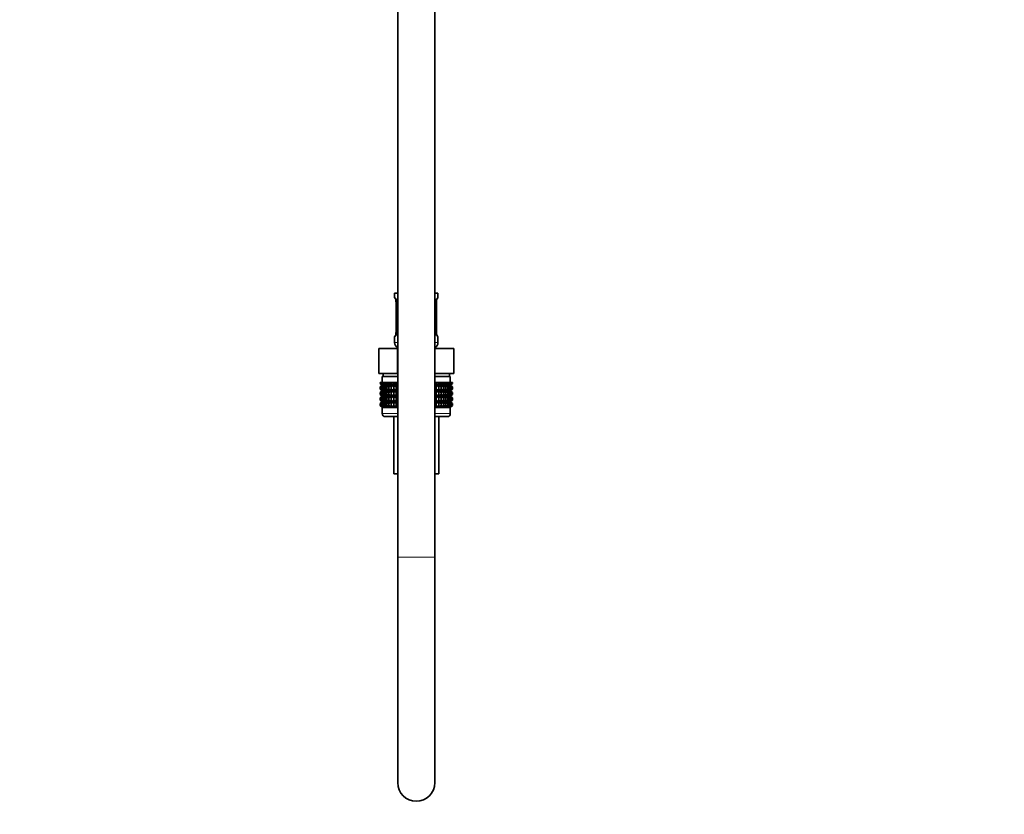
# Model space of a CAD drawing. Units: millimetres. Extents: x 0 to 2383, y 0 to 2716.
# Drawn here: x 1746 to 2064, y 1150 to 1407 of the extents above; entities that cross this region are included whole.
import ezdxf
from ezdxf import colors
from ezdxf.entities.mleader import LeaderData, LeaderLine
from ezdxf.math import Vec2, Vec3

# ---------------------------------------------------------------- set-up
doc = ezdxf.new("R2010")
doc.units = ezdxf.units.MM
doc.layers.add('DV4_Défaut', color=7, linetype='Continuous')
doc.layers.add('Défaut', color=7, linetype='Continuous')

# ---------------------------------------------------------------- blocks, each defined once
blk = doc.blocks.new('_DOT')
at = {"color": 0}
blk.add_line((0, 0), (-1, 0), dxfattribs=at)
at = {"color": 0, "const_width": 0.333}
blk.add_lwpolyline([(-0.1665, 0, 1), (0.1665, 0, 1)], format="xyb", close=True, dxfattribs=at)
blk = doc.blocks.new('SE3')
at = {"layer": 'DV4_Défaut', "color": 7, "linetype": 'Continuous', "lineweight": 35}
for p, q in [((1867.84, 1913.29), (1867.84, 1233.39)), ((1879.84, 1233.39), (1879.84, 1913.29)), ((1866.84, 1318.89), (1867.84, 1318.89)), ((1866.84, 1318.89), (1866.84, 1317.41)), ((1867.29, 1316.01), (1867.29, 1306.14)), ((1879.84, 1318.89), (1880.84, 1318.89)), ((1880.39, 1316.01), (1880.39, 1316.22)), ((1880.39, 1306.14), (1880.39, 1316.01)), ((1880.84, 1317.41), (1880.84, 1318.89)), ((1866.84, 1304.74), (1866.84, 1302.89)), ((1867.28, 1306.14), (1867.28, 1305.93)), ((1880.84, 1302.89), (1880.84, 1304.74)), ((1861.71, 1300.89), (1867.77, 1300.89)), ((1861.71, 1292.89), (1861.71, 1300.89)), ((1867.77, 1300.89), (1867.84, 1300.89)), ((1867.77, 1292.89), (1867.77, 1300.89)), ((1879.84, 1300.89), (1879.9, 1300.89)), ((1879.9, 1300.89), (1885.96, 1300.89)), ((1879.9, 1292.89), (1879.9, 1300.89)), ((1885.96, 1292.89), (1885.96, 1300.89)), ((1861.71, 1292.89), (1863.59, 1292.89)), ((1867.84, 1291.89), (1862.84, 1291.89)), ((1862.84, 1291.89), (1862.84, 1289.89)), ((1863.09, 1292.89), (1863.09, 1291.89)), ((1865.9, 1292.89), (1863.59, 1292.89)), ((1865.9, 1292.89), (1867.77, 1292.89)), ((1867.77, 1292.89), (1867.84, 1292.89)), ((1879.84, 1292.89), (1879.9, 1292.89)), ((1884.84, 1291.89), (1879.84, 1291.89)), ((1879.9, 1292.89), (1881.78, 1292.89)), ((1884.08, 1292.89), (1881.78, 1292.89)), ((1884.08, 1292.89), (1885.96, 1292.89)), ((1884.59, 1291.89), (1884.59, 1292.89)), ((1884.84, 1289.89), (1884.84, 1291.89)), ((1862.12, 1289.89), (1862.16, 1289.89)), ((1862.12, 1289.63), (1862.12, 1289.89)), ((1862.85, 1289.09), (1862.12, 1289.63)), ((1862.12, 1289.63), (1862.85, 1289.09)), ((1862.85, 1289.09), (1862.12, 1288.54)), ((1862.12, 1288.54), (1862.85, 1289.08)), ((1862.12, 1287.82), (1862.12, 1288.54)), ((1862.85, 1287.29), (1862.12, 1287.82)), ((1862.12, 1287.82), (1862.85, 1287.28)), ((1862.12, 1286.74), (1862.85, 1287.28)), ((1862.85, 1287.28), (1862.12, 1286.74)), ((1862.16, 1289.89), (1862.3, 1289.89)), ((1862.16, 1289.63), (1862.16, 1289.89)), ((1862.94, 1289.09), (1862.16, 1289.63)), ((1862.16, 1289.63), (1862.85, 1289.09)), ((1862.85, 1289.08), (1862.16, 1288.54)), ((1862.16, 1288.54), (1862.94, 1289.08)), ((1862.16, 1287.82), (1862.16, 1288.54)), ((1862.94, 1287.29), (1862.16, 1287.82)), ((1862.16, 1287.82), (1862.85, 1287.29)), ((1862.85, 1287.28), (1862.16, 1286.74)), ((1862.16, 1286.74), (1862.94, 1287.28)), ((1862.3, 1289.89), (1862.54, 1289.89)), ((1862.3, 1289.63), (1862.3, 1289.89)), ((1863.11, 1289.09), (1862.3, 1289.63)), ((1862.3, 1289.63), (1862.94, 1289.09)), ((1862.94, 1289.08), (1862.3, 1288.54)), ((1862.3, 1288.54), (1863.11, 1289.08)), ((1862.3, 1287.82), (1862.3, 1288.54)), ((1863.11, 1287.29), (1862.3, 1287.82)), ((1862.3, 1287.82), (1862.94, 1287.29)), ((1862.94, 1287.28), (1862.3, 1286.74)), ((1862.3, 1286.74), (1863.11, 1287.28)), ((1862.54, 1289.89), (1862.86, 1289.89)), ((1862.54, 1289.63), (1862.54, 1289.89)), ((1863.37, 1289.09), (1862.54, 1289.63)), ((1862.54, 1289.63), (1863.11, 1289.09)), ((1863.11, 1289.08), (1862.54, 1288.54)), ((1862.54, 1288.54), (1863.37, 1289.08)), ((1862.54, 1287.82), (1862.54, 1288.54)), ((1863.37, 1287.29), (1862.54, 1287.82)), ((1862.54, 1287.82), (1863.11, 1287.29)), ((1863.11, 1287.28), (1862.54, 1286.74)), ((1862.54, 1286.74), (1863.37, 1287.28)), ((1867.84, 1289.09), (1862.85, 1289.09)), ((1867.84, 1287.28), (1862.85, 1287.28)), ((1862.86, 1289.89), (1863.28, 1289.89)), ((1862.86, 1289.63), (1862.86, 1289.89)), ((1863.72, 1289.09), (1862.86, 1289.63)), ((1862.86, 1289.63), (1863.37, 1289.09)), ((1863.37, 1289.08), (1862.86, 1288.54)), ((1862.86, 1288.54), (1863.72, 1289.08)), ((1862.86, 1287.82), (1862.86, 1288.54)), ((1863.72, 1287.29), (1862.86, 1287.82)), ((1862.86, 1287.82), (1863.37, 1287.29)), ((1863.37, 1287.28), (1862.86, 1286.74)), ((1862.86, 1286.74), (1863.72, 1287.28)), ((1863.28, 1289.89), (1863.78, 1289.89)), ((1863.28, 1289.63), (1863.28, 1289.89)), ((1864.15, 1289.09), (1863.28, 1289.63)), ((1863.28, 1289.63), (1863.72, 1289.09)), ((1863.72, 1289.08), (1863.28, 1288.54)), ((1863.28, 1288.54), (1864.15, 1289.08)), ((1863.28, 1287.82), (1863.28, 1288.54)), ((1864.15, 1287.29), (1863.28, 1287.82)), ((1863.28, 1287.82), (1863.72, 1287.29)), ((1863.72, 1287.28), (1863.28, 1286.74)), ((1863.28, 1286.74), (1864.15, 1287.28)), ((1863.78, 1289.89), (1864.35, 1289.89)), ((1863.78, 1289.63), (1863.78, 1289.89)), ((1864.66, 1289.09), (1863.78, 1289.63)), ((1863.78, 1289.63), (1864.15, 1289.09)), ((1864.15, 1289.08), (1863.78, 1288.54)), ((1863.78, 1288.54), (1864.66, 1289.08)), ((1863.78, 1287.82), (1863.78, 1288.54)), ((1864.66, 1287.29), (1863.78, 1287.82)), ((1863.78, 1287.82), (1864.15, 1287.29)), ((1864.15, 1287.28), (1863.78, 1286.74)), ((1863.78, 1286.74), (1864.66, 1287.28)), ((1864.35, 1289.89), (1865.01, 1289.89)), ((1864.35, 1289.63), (1864.35, 1289.89)), ((1865.24, 1289.09), (1864.35, 1289.63)), ((1864.35, 1289.63), (1864.66, 1289.09)), ((1864.66, 1289.08), (1864.35, 1288.54)), ((1864.35, 1288.54), (1865.24, 1289.08)), ((1864.35, 1287.82), (1864.35, 1288.54)), ((1865.24, 1287.29), (1864.35, 1287.82)), ((1864.35, 1287.82), (1864.66, 1287.29)), ((1864.66, 1287.28), (1864.35, 1286.74)), ((1864.35, 1286.74), (1865.24, 1287.28)), ((1865.01, 1289.89), (1865.74, 1289.89)), ((1865.01, 1289.63), (1865.01, 1289.89)), ((1865.89, 1289.09), (1865.01, 1289.63)), ((1865.01, 1289.63), (1865.24, 1289.09)), ((1865.24, 1289.08), (1865.01, 1288.54)), ((1865.01, 1288.54), (1865.89, 1289.08)), ((1865.01, 1287.82), (1865.01, 1288.54)), ((1865.89, 1287.29), (1865.01, 1287.82)), ((1865.01, 1287.82), (1865.24, 1287.29)), ((1865.24, 1287.28), (1865.01, 1286.74)), ((1865.01, 1286.74), (1865.89, 1287.28)), ((1865.74, 1289.89), (1866.53, 1289.89)), ((1865.74, 1289.63), (1865.74, 1289.89)), ((1866.6, 1289.09), (1865.74, 1289.63)), ((1865.74, 1289.63), (1865.89, 1289.09)), ((1865.89, 1289.08), (1865.74, 1288.54)), ((1865.74, 1288.54), (1866.6, 1289.08)), ((1865.74, 1287.82), (1865.74, 1288.54)), ((1866.6, 1287.29), (1865.74, 1287.82)), ((1865.74, 1287.82), (1865.89, 1287.29)), ((1865.89, 1287.28), (1865.74, 1286.74)), ((1865.74, 1286.74), (1866.6, 1287.28)), ((1866.53, 1289.89), (1867.37, 1289.89)), ((1866.53, 1289.63), (1866.53, 1289.89)), ((1867.37, 1289.09), (1866.53, 1289.63)), ((1866.53, 1289.63), (1866.6, 1289.09)), ((1866.6, 1289.08), (1866.53, 1288.54)), ((1866.53, 1288.54), (1867.37, 1289.08)), ((1866.53, 1287.82), (1866.53, 1288.54)), ((1867.37, 1287.29), (1866.53, 1287.82)), ((1866.53, 1287.82), (1866.6, 1287.29)), ((1866.6, 1287.28), (1866.53, 1286.74)), ((1866.53, 1286.74), (1867.37, 1287.28)), ((1867.37, 1289.89), (1867.38, 1289.89)), ((1867.37, 1289.09), (1867.37, 1289.89)), ((1867.38, 1289.63), (1867.37, 1289.09)), ((1867.37, 1289.08), (1867.38, 1288.54)), ((1867.37, 1287.29), (1867.37, 1289.08)), ((1867.38, 1287.82), (1867.37, 1287.29)), ((1867.37, 1285.5), (1867.37, 1287.28)), ((1867.37, 1287.28), (1867.38, 1286.74)), ((1867.38, 1289.89), (1867.84, 1289.89)), ((1867.38, 1289.63), (1867.38, 1289.89)), ((1867.84, 1289.33), (1867.38, 1289.63)), ((1867.38, 1288.54), (1867.84, 1288.84)), ((1867.38, 1287.82), (1867.38, 1288.54)), ((1867.84, 1287.52), (1867.38, 1287.82)), ((1879.84, 1289.89), (1880.29, 1289.89)), ((1880.29, 1289.63), (1879.84, 1289.33)), ((1884.83, 1289.09), (1879.84, 1289.09)), ((1879.84, 1288.84), (1880.29, 1288.54)), ((1880.29, 1287.82), (1879.84, 1287.52)), ((1884.83, 1287.28), (1879.84, 1287.28)), ((1880.29, 1289.89), (1880.3, 1289.89)), ((1880.29, 1289.63), (1880.29, 1289.89)), ((1880.3, 1289.09), (1880.29, 1289.63)), ((1880.29, 1288.54), (1880.3, 1289.08)), ((1880.29, 1287.82), (1880.29, 1288.54)), ((1880.3, 1287.29), (1880.29, 1287.82)), ((1880.29, 1286.74), (1880.3, 1287.28)), ((1880.3, 1289.89), (1881.14, 1289.89)), ((1880.3, 1289.09), (1880.3, 1289.89)), ((1881.14, 1289.63), (1880.3, 1289.09)), ((1880.3, 1289.08), (1881.14, 1288.54)), ((1880.3, 1287.29), (1880.3, 1289.08)), ((1881.14, 1287.82), (1880.3, 1287.29)), ((1880.3, 1285.5), (1880.3, 1287.28)), ((1880.3, 1287.28), (1881.14, 1286.74)), ((1881.94, 1289.63), (1881.07, 1289.09)), ((1881.07, 1289.09), (1881.14, 1289.63)), ((1881.14, 1288.54), (1881.07, 1289.08)), ((1881.07, 1289.08), (1881.94, 1288.54)), ((1881.94, 1287.82), (1881.07, 1287.29)), ((1881.07, 1287.29), (1881.14, 1287.82)), ((1881.14, 1286.74), (1881.07, 1287.28)), ((1881.07, 1287.28), (1881.94, 1286.74)), ((1881.14, 1289.89), (1881.94, 1289.89)), ((1881.14, 1289.63), (1881.14, 1289.89)), ((1881.14, 1287.82), (1881.14, 1288.54)), ((1882.66, 1289.63), (1881.79, 1289.09)), ((1881.79, 1289.09), (1881.94, 1289.63)), ((1881.94, 1288.54), (1881.79, 1289.08)), ((1881.79, 1289.08), (1882.66, 1288.54)), ((1882.66, 1287.82), (1881.79, 1287.29)), ((1881.79, 1287.29), (1881.94, 1287.82)), ((1881.94, 1286.74), (1881.79, 1287.28)), ((1881.79, 1287.28), (1882.66, 1286.74)), ((1881.94, 1289.89), (1882.66, 1289.89)), ((1881.94, 1289.63), (1881.94, 1289.89)), ((1881.94, 1287.82), (1881.94, 1288.54)), ((1883.32, 1289.63), (1882.44, 1289.09)), ((1882.44, 1289.09), (1882.66, 1289.63)), ((1882.66, 1288.54), (1882.44, 1289.08)), ((1882.44, 1289.08), (1883.32, 1288.54)), ((1883.32, 1287.82), (1882.44, 1287.29)), ((1882.44, 1287.29), (1882.66, 1287.82)), ((1882.66, 1286.74), (1882.44, 1287.28)), ((1882.44, 1287.28), (1883.32, 1286.74)), ((1882.66, 1289.89), (1883.32, 1289.89)), ((1882.66, 1289.63), (1882.66, 1289.89)), ((1882.66, 1287.82), (1882.66, 1288.54)), ((1883.9, 1289.63), (1883.02, 1289.09)), ((1883.02, 1289.09), (1883.32, 1289.63)), ((1883.32, 1288.54), (1883.02, 1289.08)), ((1883.02, 1289.08), (1883.9, 1288.54)), ((1883.9, 1287.82), (1883.02, 1287.29)), ((1883.02, 1287.29), (1883.32, 1287.82)), ((1883.32, 1286.74), (1883.02, 1287.28)), ((1883.02, 1287.28), (1883.9, 1286.74)), ((1883.32, 1289.89), (1883.9, 1289.89)), ((1883.32, 1289.63), (1883.32, 1289.89)), ((1883.32, 1287.82), (1883.32, 1288.54)), ((1884.4, 1289.63), (1883.52, 1289.09)), ((1883.52, 1289.09), (1883.9, 1289.63)), ((1883.9, 1288.54), (1883.52, 1289.08)), ((1883.52, 1289.08), (1884.4, 1288.54)), ((1884.4, 1287.82), (1883.52, 1287.29)), ((1883.52, 1287.29), (1883.9, 1287.82)), ((1883.9, 1286.74), (1883.52, 1287.28)), ((1883.52, 1287.28), (1884.4, 1286.74)), ((1883.9, 1289.89), (1884.4, 1289.89)), ((1883.9, 1289.63), (1883.9, 1289.89)), ((1883.9, 1287.82), (1883.9, 1288.54)), ((1884.81, 1289.63), (1883.95, 1289.09)), ((1883.95, 1289.09), (1884.4, 1289.63)), ((1884.4, 1288.54), (1883.95, 1289.08)), ((1883.95, 1289.08), (1884.81, 1288.54)), ((1884.81, 1287.82), (1883.95, 1287.29)), ((1883.95, 1287.29), (1884.4, 1287.82)), ((1884.4, 1286.74), (1883.95, 1287.28)), ((1883.95, 1287.28), (1884.81, 1286.74)), ((1885.13, 1289.63), (1884.3, 1289.09)), ((1884.3, 1289.09), (1884.81, 1289.63)), ((1884.81, 1288.54), (1884.3, 1289.08)), ((1884.3, 1289.08), (1885.13, 1288.54)), ((1885.13, 1287.82), (1884.3, 1287.29)), ((1884.3, 1287.29), (1884.81, 1287.82)), ((1884.81, 1286.74), (1884.3, 1287.28)), ((1884.3, 1287.28), (1885.13, 1286.74)), ((1884.4, 1289.89), (1884.81, 1289.89)), ((1884.4, 1289.63), (1884.4, 1289.89)), ((1884.4, 1287.82), (1884.4, 1288.54)), ((1885.37, 1289.63), (1884.56, 1289.09)), ((1884.56, 1289.09), (1885.13, 1289.63)), ((1885.13, 1288.54), (1884.56, 1289.08)), ((1884.56, 1289.08), (1885.37, 1288.54)), ((1885.37, 1287.82), (1884.56, 1287.29)), ((1884.56, 1287.29), (1885.13, 1287.82)), ((1885.13, 1286.74), (1884.56, 1287.28)), ((1884.56, 1287.28), (1885.37, 1286.74)), ((1885.51, 1289.63), (1884.74, 1289.09)), ((1884.74, 1289.09), (1885.37, 1289.63)), ((1885.37, 1288.54), (1884.74, 1289.08)), ((1884.74, 1289.08), (1885.51, 1288.54)), ((1885.51, 1287.82), (1884.74, 1287.29)), ((1884.74, 1287.29), (1885.37, 1287.82)), ((1885.37, 1286.74), (1884.74, 1287.28)), ((1884.74, 1287.28), (1885.51, 1286.74)), ((1884.81, 1289.89), (1885.13, 1289.89)), ((1884.81, 1289.63), (1884.81, 1289.89)), ((1884.81, 1287.82), (1884.81, 1288.54)), ((1885.56, 1289.63), (1884.82, 1289.09)), ((1884.82, 1289.09), (1885.51, 1289.63)), ((1885.51, 1288.54), (1884.82, 1289.08)), ((1884.82, 1289.08), (1885.56, 1288.54)), ((1885.56, 1287.82), (1884.82, 1287.29)), ((1884.82, 1287.29), (1885.51, 1287.82)), ((1885.51, 1286.74), (1884.82, 1287.28)), ((1884.82, 1287.28), (1885.56, 1286.74)), ((1884.83, 1289.09), (1885.56, 1289.63)), ((1885.56, 1288.54), (1884.83, 1289.09)), ((1884.83, 1287.28), (1885.56, 1287.82)), ((1885.56, 1286.74), (1884.83, 1287.28)), ((1885.13, 1289.89), (1885.37, 1289.89)), ((1885.13, 1289.63), (1885.13, 1289.89)), ((1885.13, 1287.82), (1885.13, 1288.54)), ((1885.37, 1289.89), (1885.51, 1289.89)), ((1885.37, 1289.63), (1885.37, 1289.89)), ((1885.37, 1287.82), (1885.37, 1288.54)), ((1885.51, 1289.89), (1885.56, 1289.89)), ((1885.51, 1289.63), (1885.51, 1289.89)), ((1885.51, 1287.82), (1885.51, 1288.54)), ((1885.56, 1289.63), (1885.56, 1289.89)), ((1885.56, 1287.82), (1885.56, 1288.54)), ((1862.12, 1286.03), (1862.12, 1286.74)), ((1862.85, 1285.5), (1862.12, 1286.03)), ((1862.12, 1286.03), (1862.85, 1285.49)), ((1862.85, 1285.49), (1862.12, 1284.95)), ((1862.12, 1284.95), (1862.85, 1285.48)), ((1862.12, 1284.24), (1862.12, 1284.95)), ((1862.85, 1283.7), (1862.12, 1284.24)), ((1862.12, 1284.24), (1862.84, 1283.7)), ((1862.16, 1286.03), (1862.16, 1286.74)), ((1862.94, 1285.5), (1862.16, 1286.03)), ((1862.16, 1286.03), (1862.85, 1285.5)), ((1862.85, 1285.48), (1862.16, 1284.95)), ((1862.16, 1284.95), (1862.94, 1285.48)), ((1862.16, 1284.24), (1862.16, 1284.95)), ((1862.94, 1283.7), (1862.16, 1284.24)), ((1862.16, 1284.24), (1862.85, 1283.7)), ((1862.3, 1286.03), (1862.3, 1286.74)), ((1863.11, 1285.5), (1862.3, 1286.03)), ((1862.3, 1286.03), (1862.94, 1285.5)), ((1862.94, 1285.48), (1862.3, 1284.95)), ((1862.3, 1284.95), (1863.11, 1285.48)), ((1862.3, 1284.24), (1862.3, 1284.95)), ((1863.11, 1283.7), (1862.3, 1284.24)), ((1862.3, 1284.24), (1862.94, 1283.7)), ((1862.54, 1286.03), (1862.54, 1286.74)), ((1863.37, 1285.5), (1862.54, 1286.03)), ((1862.54, 1286.03), (1863.11, 1285.5)), ((1863.11, 1285.48), (1862.54, 1284.95)), ((1862.54, 1284.95), (1863.37, 1285.48)), ((1862.54, 1284.24), (1862.54, 1284.95)), ((1863.37, 1283.7), (1862.54, 1284.24)), ((1862.54, 1284.24), (1863.11, 1283.7)), ((1867.84, 1285.49), (1862.85, 1285.49)), ((1862.86, 1286.03), (1862.86, 1286.74)), ((1863.72, 1285.5), (1862.86, 1286.03)), ((1862.86, 1286.03), (1863.37, 1285.5)), ((1863.37, 1285.48), (1862.86, 1284.95)), ((1862.86, 1284.95), (1863.72, 1285.48)), ((1862.86, 1284.24), (1862.86, 1284.95)), ((1863.72, 1283.7), (1862.86, 1284.24)), ((1862.86, 1284.24), (1863.37, 1283.7)), ((1863.28, 1286.03), (1863.28, 1286.74)), ((1864.15, 1285.5), (1863.28, 1286.03)), ((1863.28, 1286.03), (1863.72, 1285.5)), ((1863.72, 1285.48), (1863.28, 1284.95)), ((1863.28, 1284.95), (1864.15, 1285.48)), ((1863.28, 1284.24), (1863.28, 1284.95)), ((1864.15, 1283.7), (1863.28, 1284.24)), ((1863.28, 1284.24), (1863.72, 1283.7)), ((1863.78, 1286.03), (1863.78, 1286.74)), ((1864.66, 1285.5), (1863.78, 1286.03)), ((1863.78, 1286.03), (1864.15, 1285.5)), ((1864.15, 1285.48), (1863.78, 1284.95)), ((1863.78, 1284.95), (1864.66, 1285.48)), ((1863.78, 1284.24), (1863.78, 1284.95)), ((1864.66, 1283.7), (1863.78, 1284.24)), ((1863.78, 1284.24), (1864.15, 1283.7)), ((1864.35, 1286.03), (1864.35, 1286.74)), ((1865.24, 1285.5), (1864.35, 1286.03)), ((1864.35, 1286.03), (1864.66, 1285.5)), ((1864.66, 1285.48), (1864.35, 1284.95)), ((1864.35, 1284.95), (1865.24, 1285.48)), ((1864.35, 1284.24), (1864.35, 1284.95)), ((1865.24, 1283.7), (1864.35, 1284.24)), ((1864.35, 1284.24), (1864.66, 1283.7)), ((1865.01, 1286.03), (1865.01, 1286.74)), ((1865.89, 1285.5), (1865.01, 1286.03)), ((1865.01, 1286.03), (1865.24, 1285.5)), ((1865.24, 1285.48), (1865.01, 1284.95)), ((1865.01, 1284.95), (1865.89, 1285.48)), ((1865.01, 1284.24), (1865.01, 1284.95)), ((1865.89, 1283.7), (1865.01, 1284.24)), ((1865.01, 1284.24), (1865.24, 1283.7)), ((1865.74, 1286.03), (1865.74, 1286.74)), ((1866.6, 1285.5), (1865.74, 1286.03)), ((1865.74, 1286.03), (1865.89, 1285.5)), ((1865.89, 1285.48), (1865.74, 1284.95)), ((1865.74, 1284.95), (1866.6, 1285.48)), ((1865.74, 1284.24), (1865.74, 1284.95)), ((1866.6, 1283.7), (1865.74, 1284.24)), ((1865.74, 1284.24), (1865.89, 1283.7)), ((1866.53, 1286.03), (1866.53, 1286.74)), ((1867.37, 1285.5), (1866.53, 1286.03)), ((1866.53, 1286.03), (1866.6, 1285.5)), ((1866.6, 1285.48), (1866.53, 1284.95)), ((1866.53, 1284.95), (1867.37, 1285.48)), ((1866.53, 1284.24), (1866.53, 1284.95)), ((1867.37, 1283.7), (1866.53, 1284.24)), ((1866.53, 1284.24), (1866.6, 1283.7)), ((1867.38, 1286.03), (1867.37, 1285.5)), ((1867.37, 1283.7), (1867.37, 1285.48)), ((1867.37, 1285.48), (1867.38, 1284.95)), ((1867.38, 1284.24), (1867.37, 1283.7)), ((1867.38, 1286.74), (1867.84, 1287.04)), ((1867.38, 1286.03), (1867.38, 1286.74)), ((1867.84, 1285.73), (1867.38, 1286.03)), ((1867.38, 1284.95), (1867.84, 1285.25)), ((1867.38, 1284.24), (1867.38, 1284.95)), ((1867.84, 1283.94), (1867.38, 1284.24)), ((1879.84, 1287.04), (1880.29, 1286.74)), ((1880.29, 1286.03), (1879.84, 1285.73)), ((1884.83, 1285.49), (1879.84, 1285.49)), ((1879.84, 1285.25), (1880.29, 1284.95)), ((1880.29, 1284.24), (1879.84, 1283.94)), ((1880.29, 1286.03), (1880.29, 1286.74)), ((1880.3, 1285.5), (1880.29, 1286.03)), ((1880.29, 1284.95), (1880.3, 1285.48)), ((1880.29, 1284.24), (1880.29, 1284.95)), ((1880.3, 1283.7), (1880.29, 1284.24)), ((1881.14, 1286.03), (1880.3, 1285.5)), ((1880.3, 1283.7), (1880.3, 1285.48)), ((1880.3, 1285.48), (1881.14, 1284.95)), ((1881.14, 1284.24), (1880.3, 1283.7)), ((1881.94, 1286.03), (1881.07, 1285.5)), ((1881.07, 1285.5), (1881.14, 1286.03)), ((1881.14, 1284.95), (1881.07, 1285.48)), ((1881.07, 1285.48), (1881.94, 1284.95)), ((1881.94, 1284.24), (1881.07, 1283.7)), ((1881.07, 1283.7), (1881.14, 1284.24)), ((1881.14, 1286.03), (1881.14, 1286.74)), ((1881.14, 1284.24), (1881.14, 1284.95)), ((1882.66, 1286.03), (1881.79, 1285.5)), ((1881.79, 1285.5), (1881.94, 1286.03)), ((1881.94, 1284.95), (1881.79, 1285.48)), ((1881.79, 1285.48), (1882.66, 1284.95)), ((1882.66, 1284.24), (1881.79, 1283.7)), ((1881.79, 1283.7), (1881.94, 1284.24)), ((1881.94, 1286.03), (1881.94, 1286.74)), ((1881.94, 1284.24), (1881.94, 1284.95)), ((1883.32, 1286.03), (1882.44, 1285.5)), ((1882.44, 1285.5), (1882.66, 1286.03)), ((1882.66, 1284.95), (1882.44, 1285.48)), ((1882.44, 1285.48), (1883.32, 1284.95)), ((1883.32, 1284.24), (1882.44, 1283.7)), ((1882.44, 1283.7), (1882.66, 1284.24)), ((1882.66, 1286.03), (1882.66, 1286.74)), ((1882.66, 1284.24), (1882.66, 1284.95)), ((1883.9, 1286.03), (1883.02, 1285.5)), ((1883.02, 1285.5), (1883.32, 1286.03)), ((1883.32, 1284.95), (1883.02, 1285.48)), ((1883.02, 1285.48), (1883.9, 1284.95)), ((1883.9, 1284.24), (1883.02, 1283.7)), ((1883.02, 1283.7), (1883.32, 1284.24)), ((1883.32, 1286.03), (1883.32, 1286.74)), ((1883.32, 1284.24), (1883.32, 1284.95)), ((1884.4, 1286.03), (1883.52, 1285.5)), ((1883.52, 1285.5), (1883.9, 1286.03)), ((1883.9, 1284.95), (1883.52, 1285.48)), ((1883.52, 1285.48), (1884.4, 1284.95)), ((1884.4, 1284.24), (1883.52, 1283.7)), ((1883.52, 1283.7), (1883.9, 1284.24)), ((1883.9, 1286.03), (1883.9, 1286.74)), ((1883.9, 1284.24), (1883.9, 1284.95)), ((1884.81, 1286.03), (1883.95, 1285.5)), ((1883.95, 1285.5), (1884.4, 1286.03)), ((1884.4, 1284.95), (1883.95, 1285.48)), ((1883.95, 1285.48), (1884.81, 1284.95)), ((1884.81, 1284.24), (1883.95, 1283.7)), ((1883.95, 1283.7), (1884.4, 1284.24)), ((1885.13, 1286.03), (1884.3, 1285.5)), ((1884.3, 1285.5), (1884.81, 1286.03)), ((1884.81, 1284.95), (1884.3, 1285.48)), ((1884.3, 1285.48), (1885.13, 1284.95)), ((1885.13, 1284.24), (1884.3, 1283.7)), ((1884.3, 1283.7), (1884.81, 1284.24)), ((1884.4, 1286.03), (1884.4, 1286.74)), ((1884.4, 1284.24), (1884.4, 1284.95)), ((1885.37, 1286.03), (1884.56, 1285.5)), ((1884.56, 1285.5), (1885.13, 1286.03)), ((1885.13, 1284.95), (1884.56, 1285.48)), ((1884.56, 1285.48), (1885.37, 1284.95)), ((1885.37, 1284.24), (1884.56, 1283.7)), ((1884.56, 1283.7), (1885.13, 1284.24)), ((1885.51, 1286.03), (1884.74, 1285.5)), ((1884.74, 1285.5), (1885.37, 1286.03)), ((1885.37, 1284.95), (1884.74, 1285.48)), ((1884.74, 1285.48), (1885.51, 1284.95)), ((1885.51, 1284.24), (1884.74, 1283.7)), ((1884.74, 1283.7), (1885.37, 1284.24)), ((1884.81, 1286.03), (1884.81, 1286.74)), ((1884.81, 1284.24), (1884.81, 1284.95)), ((1885.56, 1286.03), (1884.82, 1285.5)), ((1884.82, 1285.5), (1885.51, 1286.03)), ((1885.51, 1284.95), (1884.82, 1285.48)), ((1884.82, 1285.48), (1885.56, 1284.95)), ((1885.56, 1284.24), (1884.82, 1283.7)), ((1884.82, 1283.7), (1885.51, 1284.24)), ((1884.83, 1285.49), (1885.56, 1286.03)), ((1885.56, 1284.95), (1884.83, 1285.49)), ((1884.83, 1283.7), (1885.56, 1284.24)), ((1885.13, 1286.03), (1885.13, 1286.74)), ((1885.13, 1284.24), (1885.13, 1284.95)), ((1885.37, 1286.03), (1885.37, 1286.74)), ((1885.37, 1284.24), (1885.37, 1284.95)), ((1885.51, 1286.03), (1885.51, 1286.74)), ((1885.51, 1284.24), (1885.51, 1284.95)), ((1885.56, 1286.03), (1885.56, 1286.74)), ((1885.56, 1284.24), (1885.56, 1284.95)), ((1862.84, 1283.7), (1862.12, 1283.16)), ((1862.12, 1283.16), (1862.85, 1283.69)), ((1862.12, 1282.44), (1862.12, 1283.16)), ((1862.85, 1281.9), (1862.12, 1282.44)), ((1862.12, 1282.44), (1862.84, 1281.89)), ((1862.85, 1283.69), (1862.16, 1283.16)), ((1862.16, 1283.16), (1862.94, 1283.69)), ((1862.16, 1282.44), (1862.16, 1283.16)), ((1862.94, 1281.9), (1862.16, 1282.44)), ((1862.16, 1282.44), (1862.85, 1281.9)), ((1862.94, 1283.69), (1862.3, 1283.16)), ((1862.3, 1283.16), (1863.11, 1283.69)), ((1862.3, 1282.44), (1862.3, 1283.16)), ((1863.11, 1281.9), (1862.3, 1282.44)), ((1862.3, 1282.44), (1862.94, 1281.9)), ((1863.11, 1283.69), (1862.54, 1283.16)), ((1862.54, 1283.16), (1863.37, 1283.69)), ((1862.54, 1282.44), (1862.54, 1283.16)), ((1863.37, 1281.9), (1862.54, 1282.44)), ((1862.54, 1282.44), (1863.11, 1281.9)), ((1867.84, 1283.7), (1862.84, 1283.7)), ((1862.84, 1281.89), (1867.84, 1281.89)), ((1867.84, 1281.89), (1862.84, 1281.89)), ((1862.84, 1281.89), (1862.84, 1279.89)), ((1862.84, 1281.89), (1862.84, 1281.89)), ((1863.37, 1283.69), (1862.86, 1283.16)), ((1862.86, 1283.16), (1863.72, 1283.69)), ((1862.86, 1282.44), (1862.86, 1283.16)), ((1863.72, 1281.9), (1862.86, 1282.44)), ((1862.86, 1282.44), (1863.37, 1281.9)), ((1863.72, 1283.69), (1863.28, 1283.16)), ((1863.28, 1283.16), (1864.15, 1283.69)), ((1863.28, 1282.44), (1863.28, 1283.16)), ((1864.15, 1281.9), (1863.28, 1282.44)), ((1863.28, 1282.44), (1863.72, 1281.9)), ((1864.15, 1283.69), (1863.78, 1283.16)), ((1863.78, 1283.16), (1864.66, 1283.69)), ((1863.78, 1282.44), (1863.78, 1283.16)), ((1864.66, 1281.9), (1863.78, 1282.44)), ((1863.78, 1282.44), (1864.15, 1281.9)), ((1864.66, 1283.69), (1864.35, 1283.16)), ((1864.35, 1283.16), (1865.24, 1283.69)), ((1864.35, 1282.44), (1864.35, 1283.16)), ((1865.24, 1281.9), (1864.35, 1282.44)), ((1864.35, 1282.44), (1864.66, 1281.9)), ((1865.24, 1283.69), (1865.01, 1283.16)), ((1865.01, 1283.16), (1865.89, 1283.69)), ((1865.01, 1282.44), (1865.01, 1283.16)), ((1865.89, 1281.9), (1865.01, 1282.44)), ((1865.01, 1282.44), (1865.24, 1281.9)), ((1865.89, 1283.69), (1865.74, 1283.16)), ((1865.74, 1283.16), (1866.6, 1283.69)), ((1865.74, 1282.44), (1865.74, 1283.16)), ((1866.6, 1281.9), (1865.74, 1282.44)), ((1865.74, 1282.44), (1865.89, 1281.9)), ((1866.6, 1283.69), (1866.53, 1283.16)), ((1866.53, 1283.16), (1867.37, 1283.69)), ((1866.53, 1282.44), (1866.53, 1283.16)), ((1867.37, 1281.9), (1866.53, 1282.44)), ((1866.53, 1282.44), (1866.6, 1281.9)), ((1867.37, 1281.9), (1867.37, 1283.69)), ((1867.37, 1283.69), (1867.38, 1283.16)), ((1867.38, 1282.44), (1867.37, 1281.9)), ((1867.38, 1283.16), (1867.84, 1283.46)), ((1867.38, 1282.44), (1867.38, 1283.16)), ((1867.84, 1282.14), (1867.38, 1282.44)), ((1884.83, 1283.7), (1879.84, 1283.7)), ((1879.84, 1283.46), (1880.29, 1283.16)), ((1880.29, 1282.44), (1879.84, 1282.14)), ((1879.84, 1281.89), (1884.84, 1281.89)), ((1884.83, 1281.89), (1879.84, 1281.89)), ((1880.29, 1283.16), (1880.3, 1283.69)), ((1880.29, 1282.44), (1880.29, 1283.16)), ((1880.3, 1281.9), (1880.29, 1282.44)), ((1880.3, 1281.9), (1880.3, 1283.69)), ((1880.3, 1283.69), (1881.14, 1283.16)), ((1881.14, 1282.44), (1880.3, 1281.9)), ((1881.14, 1283.16), (1881.07, 1283.69)), ((1881.07, 1283.69), (1881.94, 1283.16)), ((1881.94, 1282.44), (1881.07, 1281.9)), ((1881.07, 1281.9), (1881.14, 1282.44)), ((1881.14, 1282.44), (1881.14, 1283.16)), ((1881.94, 1283.16), (1881.79, 1283.69)), ((1881.79, 1283.69), (1882.66, 1283.16)), ((1882.66, 1282.44), (1881.79, 1281.9)), ((1881.79, 1281.9), (1881.94, 1282.44)), ((1881.94, 1282.44), (1881.94, 1283.16)), ((1882.66, 1283.16), (1882.44, 1283.69)), ((1882.44, 1283.69), (1883.32, 1283.16)), ((1883.32, 1282.44), (1882.44, 1281.9)), ((1882.44, 1281.9), (1882.66, 1282.44)), ((1882.66, 1282.44), (1882.66, 1283.16)), ((1883.32, 1283.16), (1883.02, 1283.69)), ((1883.02, 1283.69), (1883.9, 1283.16)), ((1883.9, 1282.44), (1883.02, 1281.9)), ((1883.02, 1281.9), (1883.32, 1282.44)), ((1883.32, 1282.44), (1883.32, 1283.16)), ((1883.9, 1283.16), (1883.52, 1283.69)), ((1883.52, 1283.69), (1884.4, 1283.16)), ((1884.4, 1282.44), (1883.52, 1281.9)), ((1883.52, 1281.9), (1883.9, 1282.44)), ((1883.9, 1282.44), (1883.9, 1283.16)), ((1884.4, 1283.16), (1883.95, 1283.69)), ((1883.95, 1283.69), (1884.81, 1283.16)), ((1884.81, 1282.44), (1883.95, 1281.9)), ((1883.95, 1281.9), (1884.4, 1282.44)), ((1884.81, 1283.16), (1884.3, 1283.69)), ((1884.3, 1283.69), (1885.13, 1283.16)), ((1885.13, 1282.44), (1884.3, 1281.9)), ((1884.3, 1281.9), (1884.81, 1282.44)), ((1884.4, 1282.44), (1884.4, 1283.16)), ((1885.13, 1283.16), (1884.56, 1283.69)), ((1884.56, 1283.69), (1885.37, 1283.16)), ((1885.37, 1282.44), (1884.56, 1281.9)), ((1884.56, 1281.9), (1885.13, 1282.44)), ((1885.37, 1283.16), (1884.74, 1283.69)), ((1884.74, 1283.69), (1885.51, 1283.16)), ((1885.51, 1282.44), (1884.74, 1281.9)), ((1884.74, 1281.9), (1885.37, 1282.44)), ((1884.81, 1282.44), (1884.81, 1283.16)), ((1885.51, 1283.16), (1884.82, 1283.69)), ((1884.82, 1283.69), (1885.56, 1283.16)), ((1885.56, 1282.44), (1884.82, 1281.9)), ((1884.82, 1281.9), (1885.51, 1282.44)), ((1885.56, 1283.16), (1884.83, 1283.7)), ((1884.83, 1281.89), (1885.56, 1282.44)), ((1884.84, 1281.89), (1884.83, 1281.89)), ((1884.84, 1279.89), (1884.84, 1281.89)), ((1885.13, 1282.44), (1885.13, 1283.16)), ((1885.37, 1282.44), (1885.37, 1283.16)), ((1885.51, 1282.44), (1885.51, 1283.16)), ((1885.56, 1282.44), (1885.56, 1283.16)), ((1867.84, 1278.89), (1863.84, 1278.89)), ((1866.54, 1278.89), (1866.54, 1260.39)), ((1883.84, 1278.89), (1879.84, 1278.89)), ((1881.14, 1260.39), (1881.14, 1278.89)), ((1867.84, 1260.39), (1866.54, 1260.39)), ((1881.14, 1260.39), (1879.84, 1260.39)), ((1867.84, 1233.39), (1867.84, 1160.39)), ((1879.84, 1160.39), (1879.84, 1233.39))]:
    blk.add_line(p, q, dxfattribs=at)
at = {"layer": 'DV4_Défaut', "color": 7, "linetype": 'Continuous', "lineweight": 18}
for p, q in [((1866.92, 1317.41), (1866.84, 1317.41)), ((1867.31, 1316.01), (1867.29, 1316.01)), ((1867.31, 1316.01), (1867.31, 1306.14)), ((1867.43, 1306.14), (1867.43, 1316.01)), ((1867.84, 1316.01), (1867.43, 1316.01)), ((1879.84, 1316.01), (1880.25, 1316.01)), ((1880.25, 1316.01), (1880.25, 1306.14)), ((1880.36, 1306.14), (1880.36, 1316.01)), ((1880.36, 1316.01), (1880.39, 1316.01)), ((1880.76, 1317.41), (1880.84, 1317.41)), ((1866.84, 1304.74), (1866.92, 1304.74)), ((1867.29, 1306.14), (1867.31, 1306.14)), ((1867.43, 1306.14), (1867.84, 1306.14)), ((1880.25, 1306.14), (1879.84, 1306.14)), ((1880.39, 1306.14), (1880.36, 1306.14)), ((1880.84, 1304.74), (1880.76, 1304.74)), ((1866.84, 1302.89), (1867.84, 1302.89)), ((1879.84, 1302.89), (1880.84, 1302.89)), ((1862.84, 1279.89), (1867.84, 1279.89)), ((1879.84, 1279.89), (1884.84, 1279.89)), ((1867.84, 1233.39), (1879.84, 1233.39))]:
    blk.add_line(p, q, dxfattribs=at)
at = {"layer": 'DV4_Défaut', "color": 7, "linetype": 'Continuous', "lineweight": 35}
for centre, radius, start, end in [((1867.24, 1317.41), 0.4, 180, 250.7041), ((1863.34, 1315.78), 3.97, 11.1792, 14.9761), ((1864.95, 1316.11), 2.33, 357.6673, 10.8391), ((1862.27, 1315.8), 5.02, 4.4535, 5.3364), ((1884.42, 1315.9), 4.04, 170.7548, 175.42), ((1880.71, 1316.51), 0.286, 163.4986, 173.2879), ((1880.44, 1317.41), 0.4, 303.2136, 0), ((1867.24, 1304.74), 0.4, 123.2136, 180), ((1866.96, 1305.64), 0.287, 343.5027, 353.2996), ((1863.26, 1306.25), 4.03, 350.7539, 355.4214), ((1882.72, 1306.04), 2.33, 177.6668, 190.8497), ((1885.34, 1306.34), 4.96, 184.4323, 185.3261), ((1884.26, 1306.36), 3.91, 191.1388, 195.0034), ((1880.44, 1304.74), 0.4, 0, 70.7041), ((1868.84, 1302.89), 2, 180, 240), ((1878.84, 1302.89), 2, 300, 0), ((1863.84, 1279.89), 1, 180, 270), ((1883.84, 1279.89), 1, 270, 0), ((1873.84, 1160.39), 6, 180, 0)]:
    blk.add_arc(centre, radius, start, end, dxfattribs=at)
at = {"layer": 'DV4_Défaut', "color": 7, "linetype": 'Continuous', "lineweight": 18}
for centre, radius, start, end in [((1863.97, 1316.02), 3.35, 359.8705, 10.2708), ((1870.2, 1316.03), 2.78, 167.8078, 180.3687), ((1877.47, 1316.03), 2.78, 359.628, 12.1955), ((1883.71, 1316.02), 3.35, 169.7304, 180.1284), ((1863.96, 1306.13), 3.35, 349.7304, 0.1284), ((1870.2, 1306.12), 2.78, 179.628, 192.1955), ((1877.47, 1306.12), 2.78, 347.8078, 0.3687), ((1883.71, 1306.13), 3.35, 179.8705, 190.2708)]:
    blk.add_arc(centre, radius, start, end, dxfattribs=at)
for centre, major_axis, ratio, start_param, end_param in [((1867.31, 1317.41), (0, -0.4), 0.988455, 4.712389, 5.616397), ((1867.64, 1316.62), (0.394, 0.069), 0.426558, 2.752818, 3.147266), ((1867.85, 1316.62), (0.391, -0.084), 0.411702, 3.62283, 4.760061), ((1879.82, 1316.62), (-0.391, -0.084), 0.411702, 1.523125, 2.660356), ((1880.04, 1316.62), (-0.394, 0.069), 0.426558, 3.122338, 3.530367), ((1880.36, 1317.41), (0, -0.4), 0.988455, 0.600817, 1.570796), ((1867.31, 1304.74), (0, -0.4), 0.988455, 3.739107, 4.712389), ((1867.64, 1305.53), (0.394, -0.069), 0.426558, 3.122775, 3.530367), ((1867.85, 1305.53), (-0.391, -0.084), 0.411702, 4.664717, 5.801948), ((1879.82, 1305.53), (0.391, -0.084), 0.411702, 0.481237, 1.618468), ((1880.04, 1305.53), (-0.394, -0.069), 0.426558, 2.752818, 3.148529), ((1880.36, 1304.74), (0, -0.4), 0.988455, 1.570796, 2.454331)]:
    blk.add_ellipse(centre, major_axis=major_axis, ratio=ratio, start_param=start_param, end_param=end_param, dxfattribs=at)
for points, knots in [([(1866.92, 1317.41), (1866.94, 1317.41), (1866.96, 1317.39), (1867.02, 1317.32), (1867.05, 1317.27), (1867.11, 1317.13), (1867.15, 1317.05), (1867.21, 1316.85), (1867.24, 1316.74), (1867.26, 1316.62)], [0, 0, 0, 0, 0.25, 0.25, 0.5, 0.5, 0.75, 0.75, 1, 1, 1, 1]), ([(1867.49, 1316.62), (1867.52, 1316.74), (1867.55, 1316.85), (1867.64, 1317.05), (1867.7, 1317.13), (1867.78, 1317.23), (1867.81, 1317.25), (1867.83, 1317.28)], [0, 0, 0, 0, 0.414667, 0.414667, 0.829334, 0.829334, 1, 1, 1, 1]), ([(1879.84, 1317.27), (1879.87, 1317.25), (1879.89, 1317.23), (1879.97, 1317.13), (1880.03, 1317.05), (1880.12, 1316.85), (1880.15, 1316.74), (1880.18, 1316.62)], [0, 0, 0, 0, 0.160916, 0.160916, 0.580458, 0.580458, 1, 1, 1, 1]), ([(1880.41, 1316.62), (1880.43, 1316.74), (1880.46, 1316.85), (1880.52, 1317.05), (1880.56, 1317.13), (1880.62, 1317.27), (1880.65, 1317.32), (1880.71, 1317.39), (1880.73, 1317.41), (1880.76, 1317.41)], [0, 0, 0, 0, 0.25, 0.25, 0.5, 0.5, 0.75, 0.75, 1, 1, 1, 1]), ([(1867.26, 1305.53), (1867.24, 1305.41), (1867.21, 1305.3), (1867.15, 1305.1), (1867.12, 1305.02), (1867.05, 1304.88), (1867.02, 1304.83), (1866.96, 1304.76), (1866.94, 1304.74), (1866.92, 1304.74)], [0, 0, 0, 0, 0.25, 0.25, 0.5, 0.5, 0.75, 0.75, 1, 1, 1, 1]), ([(1867.83, 1304.88), (1867.8, 1304.9), (1867.78, 1304.92), (1867.7, 1305.02), (1867.64, 1305.1), (1867.55, 1305.3), (1867.52, 1305.41), (1867.49, 1305.53)], [0, 0, 0, 0, 0.160916, 0.160916, 0.580458, 0.580458, 1, 1, 1, 1]), ([(1880.18, 1305.53), (1880.15, 1305.41), (1880.12, 1305.3), (1880.03, 1305.1), (1879.98, 1305.02), (1879.89, 1304.92), (1879.86, 1304.89), (1879.84, 1304.87)], [0, 0, 0, 0, 0.414667, 0.414667, 0.829334, 0.829334, 1, 1, 1, 1]), ([(1880.76, 1304.74), (1880.73, 1304.74), (1880.71, 1304.75), (1880.65, 1304.83), (1880.62, 1304.88), (1880.56, 1305.02), (1880.52, 1305.1), (1880.46, 1305.3), (1880.43, 1305.41), (1880.41, 1305.53)], [0, 0, 0, 0, 0.25, 0.25, 0.5, 0.5, 0.75, 0.75, 1, 1, 1, 1])]:
    blk.add_open_spline(points, degree=3, knots=knots, dxfattribs=at)
at = {"layer": 'DV4_Défaut', "color": 7, "linetype": 'Continuous', "lineweight": 35}
for points, knots in [([(1867.06, 1317.12), (1867.06, 1317.12), (1867.07, 1317.11), (1867.11, 1317.03), (1867.16, 1316.92), (1867.18, 1316.82), (1867.18, 1316.8)], [0, 0, 0, 0, 0.180066, 0.474606, 0.912948, 1, 1, 1, 1]), ([(1880.44, 1316.59), (1880.46, 1316.7), (1880.5, 1316.88), (1880.57, 1317.05), (1880.61, 1317.12), (1880.61, 1317.12), (1880.59, 1317.1), (1880.58, 1317.09)], [0, 0, 0, 0, 0.296503, 0.594669, 0.793477, 0.919663, 1, 1, 1, 1]), ([(1867.23, 1305.55), (1867.21, 1305.45), (1867.17, 1305.27), (1867.1, 1305.1), (1867.06, 1305.03), (1867.06, 1305.03), (1867.08, 1305.05), (1867.09, 1305.06)], [0, 0, 0, 0, 0.295702, 0.593063, 0.791333, 0.91718, 1, 1, 1, 1]), ([(1880.61, 1305.03), (1880.61, 1305.03), (1880.6, 1305.04), (1880.56, 1305.12), (1880.52, 1305.23), (1880.49, 1305.33), (1880.49, 1305.34)], [0, 0, 0, 0, 0.180066, 0.474606, 0.912948, 1, 1, 1, 1])]:
    blk.add_open_spline(points, degree=3, knots=knots, dxfattribs=at)

msp = doc.modelspace()

# ---------------------------------------------------------------- block references
at = {"layer": 'Défaut'}
msp.add_blockref('SE3', (0, 0), dxfattribs=at)

# ---------------------------------------------------------------- leaders
at = {"layer": 'Défaut', "color": 7, "linetype": 'Continuous', "lineweight": 18}
ml = msp.add_multileader_mtext('Standard', dxfattribs=at)
ml.set_content('{\\pxsm0.9;\\fSolid Edge ISO|b1||i0||c0|p34;\\W1.;22/11/2022\\P}', color=256)
ml.set_leader_properties()
ml.set_arrow_properties(name='DOT')
ml.build(insert=Vec2(0, 0))
ml.multileader.update_dxf_attribs({"leader_type": 0, "dogleg_length": 0, "arrow_head_size": 12})
ctx = ml.context
ctx.base_point, ctx.char_height, ctx.arrow_head_size, ctx.landing_gap_size = Vec3(2295.21, 2709.18), 12, 12, 4.2
notes = []
notes.append((ctx, [(0, (0, 0, 0), (0, 0), (1, 0), 1, [])]))
ctx.mtext.insert = Vec3(2297.21, 2715.3)
for ctx, leaders in notes:
    for number, flags, end, landing, length, lines in leaders:
        leader = LeaderData()
        leader.index, (leader.has_last_leader_line, leader.has_dogleg_vector, leader.attachment_direction) = number, flags
        leader.last_leader_point, leader.dogleg_vector, leader.dogleg_length = Vec3(end), Vec3(landing), length
        for number, points, colour, breaks in lines:
            line = LeaderLine()
            line.index, line.vertices, line.color, line.breaks = number, Vec3.list(points), colors.encode_raw_color(colour), breaks
            leader.lines.append(line)
        ctx.leaders.append(leader)

doc.saveas('drawing.dxf')
